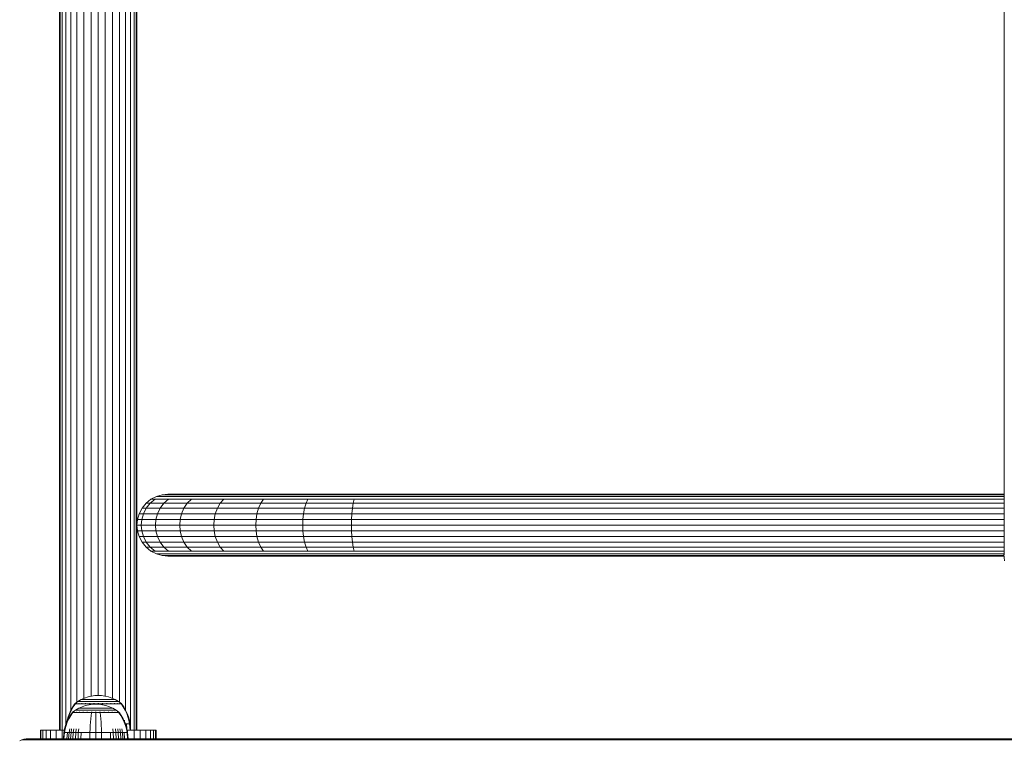
# Model space of a CAD drawing. Units: millimetres. Extents: x 1641 to 578302, y -1972 to 596964.
# Drawn here: x 3795 to 4221, y 6004 to 6315 of the extents above; entities that cross this region are included whole.
import ezdxf

# ---------------------------------------------------------------- set-up
doc = ezdxf.new("R2010")
doc.units = ezdxf.units.MM
doc.layers.add('Контур', color=7, linetype='Continuous', lineweight=15)

msp = doc.modelspace()

# ---------------------------------------------------------------- linework, layer by layer
at = {"layer": 'Контур'}
for p, q in [((4220.946, 6259.317), (4220.946, 6439.696)), ((3812.596, 6193.218), (3812.596, 6331.594)), ((3812.876, 6193.218), (3812.876, 6331.868)), ((3813.772, 6193.218), (3813.772, 6332.148)), ((3815.326, 6193.218), (3815.326, 6332.418)), ((3817.502, 6193.218), (3817.502, 6332.658)), ((3820.18, 6193.218), (3820.18, 6332.854)), ((3823.18, 6193.218), (3823.18, 6332.994)), ((3826.298, 6193.218), (3826.298, 6333.074)), ((3829.346, 6333.099), (3829.346, 6193.218)), ((3832.394, 6193.218), (3832.394, 6333.074)), ((3835.512, 6193.218), (3835.512, 6332.994)), ((3838.512, 6193.218), (3838.512, 6332.854)), ((3841.19, 6193.218), (3841.19, 6332.658)), ((3843.366, 6193.218), (3843.366, 6332.418)), ((3844.92, 6193.218), (3844.92, 6332.148)), ((3845.816, 6193.218), (3845.816, 6331.868)), ((3846.096, 6193.218), (3846.096, 6331.594)), ((4220.946, 6084.232), (4220.946, 6259.317)), ((3812.596, 6008.218), (3812.596, 6193.218)), ((3812.876, 6193.218), (3812.876, 6008.218)), ((3813.772, 6008.218), (3813.772, 6193.218)), ((3815.326, 6010.453), (3815.326, 6193.218)), ((3817.502, 6016.783), (3817.502, 6193.218)), ((3820.18, 6020.29), (3820.18, 6193.218)), ((3823.18, 6021.955), (3823.18, 6193.218)), ((3826.298, 6022.909), (3826.298, 6193.218)), ((3829.346, 6023.213), (3829.346, 6193.218)), ((3832.394, 6022.92), (3832.394, 6193.218)), ((3835.512, 6021.975), (3835.512, 6193.218)), ((3838.512, 6020.322), (3838.512, 6193.218)), ((3841.19, 6016.875), (3841.19, 6193.218)), ((3843.366, 6008.23), (3843.366, 6193.218)), ((3844.92, 6008.218), (3844.92, 6193.218)), ((3845.816, 6008.218), (3845.816, 6193.218)), ((3846.096, 6193.218), (3846.096, 6096.819)), ((3850.021, 6106.294), (3852.163, 6108.034)), ((3851.848, 6106.294), (3853.955, 6108.034)), ((3852.163, 6108.034), (3854.563, 6109.278)), ((3852.163, 6108.034), (3853.955, 6108.034)), ((3853.955, 6108.034), (3859.699, 6108.034)), ((3854.563, 6109.278), (3857.058, 6109.995)), ((3854.563, 6109.278), (3856.315, 6109.278)), ((3856.315, 6109.278), (3861.931, 6109.278)), ((3859.496, 6110.218), (3857.058, 6109.995)), ((3857.058, 6109.995), (3858.768, 6109.995)), ((3859.699, 6108.034), (3857.707, 6106.294)), ((3858.768, 6109.995), (3864.25, 6109.995)), ((3859.496, 6110.218), (3861.165, 6110.218)), ((3859.699, 6108.034), (3869.659, 6108.034)), ((3861.165, 6110.218), (3866.517, 6110.218)), ((3861.931, 6109.278), (3871.668, 6109.278)), ((3864.25, 6109.995), (3873.756, 6109.995)), ((3866.517, 6110.218), (3875.796, 6110.218)), ((3869.659, 6108.034), (3867.866, 6106.294)), ((3869.659, 6108.034), (3883.6, 6108.034)), ((3871.668, 6109.278), (3885.298, 6109.278)), ((3873.756, 6109.995), (3887.061, 6109.995)), ((3875.796, 6110.218), (3888.785, 6110.218)), ((3883.6, 6108.034), (3882.085, 6106.294)), ((3883.6, 6108.034), (3900.763, 6108.034)), ((3885.298, 6109.278), (3902.076, 6109.278)), ((3887.061, 6109.995), (3903.441, 6109.995)), ((3888.785, 6110.218), (3904.775, 6110.218)), ((3900.763, 6108.034), (3899.59, 6106.294)), ((3900.763, 6108.034), (3919.987, 6108.034)), ((3902.076, 6109.278), (3920.871, 6109.278)), ((3903.441, 6109.995), (3921.789, 6109.995)), ((3904.775, 6110.218), (3922.686, 6110.218)), ((3919.987, 6108.034), (3919.199, 6106.294)), ((3939.965, 6108.034), (3919.987, 6108.034)), ((3940.402, 6109.278), (3920.871, 6109.278)), ((3940.856, 6109.995), (3921.789, 6109.995)), ((3941.3, 6110.218), (3922.686, 6110.218)), ((3939.965, 6108.034), (3939.576, 6106.294)), ((3959.496, 6108.034), (3939.965, 6108.034)), ((3959.496, 6109.278), (3940.402, 6109.278)), ((3959.496, 6109.995), (3940.856, 6109.995)), ((3959.496, 6110.218), (3941.3, 6110.218)), ((3959.496, 6110.218), (4220.946, 6110.218)), ((3959.496, 6109.995), (4220.946, 6109.995)), ((3959.496, 6109.278), (4220.946, 6109.278)), ((3959.496, 6108.034), (4220.946, 6108.034)), ((3847.037, 6101.751), (3848.28, 6104.151)), ((3848.28, 6104.151), (3850.021, 6106.294)), ((3848.28, 6104.151), (3850.137, 6104.151)), ((3848.914, 6101.751), (3850.137, 6104.151)), ((3850.021, 6106.294), (3851.848, 6106.294)), ((3850.137, 6104.151), (3851.848, 6106.294)), ((3850.137, 6104.151), (3856.089, 6104.151)), ((3851.848, 6106.294), (3857.707, 6106.294)), ((3856.089, 6104.151), (3854.933, 6101.751)), ((3857.707, 6106.294), (3856.089, 6104.151)), ((3856.089, 6104.151), (3866.409, 6104.151)), ((3857.707, 6106.294), (3867.866, 6106.294)), ((3866.409, 6104.151), (3865.368, 6101.751)), ((3867.866, 6106.294), (3866.409, 6104.151)), ((3866.409, 6104.151), (3880.855, 6104.151)), ((3867.866, 6106.294), (3882.085, 6106.294)), ((3880.855, 6104.151), (3879.975, 6101.751)), ((3882.085, 6106.294), (3880.855, 6104.151)), ((3880.855, 6104.151), (3898.638, 6104.151)), ((3882.085, 6106.294), (3899.59, 6106.294)), ((3898.638, 6104.151), (3897.957, 6101.751)), ((3899.59, 6106.294), (3898.638, 6104.151)), ((3898.638, 6104.151), (3918.558, 6104.151)), ((3899.59, 6106.294), (3919.199, 6106.294)), ((3918.558, 6104.151), (3918.1, 6101.751)), ((3919.199, 6106.294), (3918.558, 6104.151)), ((3939.259, 6104.151), (3918.558, 6104.151)), ((3939.576, 6106.294), (3919.199, 6106.294)), ((3939.259, 6104.151), (3939.033, 6101.751)), ((3939.576, 6106.294), (3939.259, 6104.151)), ((3959.496, 6104.151), (3939.259, 6104.151)), ((3959.496, 6106.294), (3939.576, 6106.294)), ((3959.496, 6106.294), (4220.946, 6106.294)), ((3959.496, 6104.151), (4220.946, 6104.151)), ((3846.096, 6096.818), (3846.32, 6099.257)), ((3846.32, 6099.257), (3847.037, 6101.751)), ((3846.32, 6099.257), (3848.209, 6099.257)), ((3847.037, 6101.751), (3848.914, 6101.751)), ((3847.989, 6096.818), (3848.209, 6099.257)), ((3848.209, 6099.257), (3848.914, 6101.751)), ((3854.266, 6099.257), (3848.209, 6099.257)), ((3848.914, 6101.751), (3854.933, 6101.751)), ((3854.058, 6096.818), (3854.266, 6099.257)), ((3854.266, 6099.257), (3854.933, 6101.751)), ((3864.768, 6099.257), (3854.266, 6099.257)), ((3854.933, 6101.751), (3865.368, 6101.751)), ((3864.581, 6096.818), (3864.768, 6099.257)), ((3864.768, 6099.257), (3865.368, 6101.751)), ((3879.468, 6099.257), (3864.768, 6099.257)), ((3865.368, 6101.751), (3879.975, 6101.751)), ((3879.31, 6096.818), (3879.468, 6099.257)), ((3879.468, 6099.257), (3879.975, 6101.751)), ((3897.565, 6099.257), (3879.468, 6099.257)), ((3879.975, 6101.751), (3897.957, 6101.751)), ((3897.442, 6096.818), (3897.565, 6099.257)), ((3897.565, 6099.257), (3897.957, 6101.751)), ((3917.836, 6099.257), (3897.565, 6099.257)), ((3897.957, 6101.751), (3918.1, 6101.751)), ((3917.754, 6096.818), (3917.836, 6099.257)), ((3917.836, 6099.257), (3918.1, 6101.751)), ((3938.902, 6099.257), (3917.836, 6099.257)), ((3939.033, 6101.751), (3918.1, 6101.751)), ((3938.861, 6096.818), (3938.902, 6099.257)), ((3939.033, 6101.751), (3938.902, 6099.257)), ((3959.496, 6099.257), (3938.902, 6099.257)), ((3959.496, 6101.751), (3939.033, 6101.751)), ((3959.496, 6101.751), (4220.946, 6101.751)), ((3959.496, 6099.257), (4220.946, 6099.257)), ((3846.096, 6096.818), (3846.096, 6008.218)), ((3846.32, 6094.38), (3846.096, 6096.818)), ((3847.989, 6096.818), (3846.096, 6096.818)), ((3847.989, 6096.818), (3848.209, 6094.38)), ((3854.058, 6096.818), (3847.989, 6096.818)), ((3854.058, 6096.818), (3854.266, 6094.38)), ((3864.581, 6096.818), (3854.058, 6096.818)), ((3864.581, 6096.818), (3864.768, 6094.38)), ((3879.31, 6096.818), (3864.581, 6096.818)), ((3879.31, 6096.818), (3879.468, 6094.38)), ((3897.442, 6096.818), (3879.31, 6096.818)), ((3897.442, 6096.818), (3897.565, 6094.38)), ((3917.754, 6096.818), (3897.442, 6096.818)), ((3917.754, 6096.818), (3917.836, 6094.38)), ((3938.861, 6096.818), (3917.754, 6096.818)), ((3959.496, 6096.818), (3938.861, 6096.818)), ((3938.861, 6096.818), (3938.902, 6094.38)), ((3959.496, 6096.818), (4220.946, 6096.818)), ((3847.037, 6091.886), (3846.32, 6094.38)), ((3846.32, 6094.38), (3848.209, 6094.38)), ((3848.28, 6089.486), (3847.037, 6091.886)), ((3847.037, 6091.886), (3848.914, 6091.886)), ((3848.209, 6094.38), (3848.914, 6091.886)), ((3854.266, 6094.38), (3848.209, 6094.38)), ((3848.914, 6091.886), (3850.137, 6089.486)), ((3848.914, 6091.886), (3854.933, 6091.886)), ((3854.266, 6094.38), (3854.933, 6091.886)), ((3864.768, 6094.38), (3854.266, 6094.38)), ((3854.933, 6091.886), (3856.089, 6089.486)), ((3854.933, 6091.886), (3865.368, 6091.886)), ((3864.768, 6094.38), (3865.368, 6091.886)), ((3879.468, 6094.38), (3864.768, 6094.38)), ((3865.368, 6091.886), (3866.409, 6089.486)), ((3865.368, 6091.886), (3879.975, 6091.886)), ((3879.468, 6094.38), (3879.975, 6091.886)), ((3897.565, 6094.38), (3879.468, 6094.38)), ((3879.975, 6091.886), (3880.855, 6089.486)), ((3879.975, 6091.886), (3897.957, 6091.886)), ((3897.565, 6094.38), (3897.957, 6091.886)), ((3917.836, 6094.38), (3897.565, 6094.38)), ((3897.957, 6091.886), (3898.638, 6089.486)), ((3897.957, 6091.886), (3918.1, 6091.886)), ((3917.836, 6094.38), (3918.1, 6091.886)), ((3938.902, 6094.38), (3917.836, 6094.38)), ((3918.1, 6091.886), (3918.558, 6089.486)), ((3939.033, 6091.886), (3918.1, 6091.886)), ((3959.496, 6094.38), (3938.902, 6094.38)), ((3939.033, 6091.886), (3938.902, 6094.38)), ((3939.259, 6089.486), (3939.033, 6091.886)), ((3959.496, 6091.886), (3939.033, 6091.886)), ((3959.496, 6094.38), (4220.946, 6094.38)), ((3959.496, 6091.886), (4220.946, 6091.886)), ((3850.021, 6087.343), (3848.28, 6089.486)), ((3848.28, 6089.486), (3850.137, 6089.486)), ((3852.163, 6085.603), (3850.021, 6087.343)), ((3850.021, 6087.343), (3851.848, 6087.343)), ((3850.137, 6089.486), (3851.848, 6087.343)), ((3850.137, 6089.486), (3856.089, 6089.486)), ((3851.848, 6087.343), (3853.955, 6085.603)), ((3851.848, 6087.343), (3857.707, 6087.343)), ((3856.089, 6089.486), (3857.707, 6087.343)), ((3856.089, 6089.486), (3866.409, 6089.486)), ((3857.707, 6087.343), (3859.699, 6085.603)), ((3857.707, 6087.343), (3867.866, 6087.343)), ((3866.409, 6089.486), (3867.866, 6087.343)), ((3866.409, 6089.486), (3880.855, 6089.486)), ((3867.866, 6087.343), (3869.659, 6085.603)), ((3867.866, 6087.343), (3882.085, 6087.343)), ((3880.855, 6089.486), (3882.085, 6087.343)), ((3880.855, 6089.486), (3898.638, 6089.486)), ((3882.085, 6087.343), (3883.6, 6085.603)), ((3882.085, 6087.343), (3899.59, 6087.343)), ((3898.638, 6089.486), (3899.59, 6087.343)), ((3898.638, 6089.486), (3918.558, 6089.486)), ((3899.59, 6087.343), (3900.763, 6085.603)), ((3899.59, 6087.343), (3919.199, 6087.343)), ((3918.558, 6089.486), (3919.199, 6087.343)), ((3939.259, 6089.486), (3918.558, 6089.486)), ((3919.199, 6087.343), (3919.987, 6085.603)), ((3939.576, 6087.343), (3919.199, 6087.343)), ((3939.576, 6087.343), (3939.259, 6089.486)), ((3959.496, 6089.486), (3939.259, 6089.486)), ((3939.965, 6085.603), (3939.576, 6087.343)), ((3959.496, 6087.343), (3939.576, 6087.343)), ((3959.496, 6089.486), (4220.946, 6089.486)), ((3959.496, 6087.343), (4220.946, 6087.343)), ((3854.563, 6084.359), (3852.163, 6085.603)), ((3852.163, 6085.603), (3853.955, 6085.603)), ((3853.955, 6085.603), (3859.699, 6085.603)), ((3857.058, 6083.642), (3854.563, 6084.359)), ((3854.563, 6084.359), (3856.315, 6084.359)), ((3856.315, 6084.359), (3861.931, 6084.359)), ((3859.496, 6083.418), (3857.058, 6083.642)), ((3857.058, 6083.642), (3858.768, 6083.642)), ((3858.768, 6083.642), (3864.25, 6083.642)), ((3859.496, 6083.418), (3861.165, 6083.418)), ((3859.699, 6085.603), (3869.659, 6085.603)), ((3861.165, 6083.418), (3866.517, 6083.418)), ((3861.931, 6084.359), (3871.668, 6084.359)), ((3864.25, 6083.642), (3873.756, 6083.642)), ((3866.517, 6083.418), (3875.796, 6083.418)), ((3869.659, 6085.603), (3883.6, 6085.603)), ((3871.668, 6084.359), (3885.298, 6084.359)), ((3873.756, 6083.642), (3887.061, 6083.642)), ((3875.796, 6083.418), (3888.785, 6083.418)), ((3883.6, 6085.603), (3900.763, 6085.603)), ((3885.298, 6084.359), (3902.076, 6084.359)), ((3887.061, 6083.642), (3903.441, 6083.642)), ((3888.785, 6083.418), (3904.775, 6083.418)), ((3900.763, 6085.603), (3919.987, 6085.603)), ((3902.076, 6084.359), (3920.871, 6084.359)), ((3903.441, 6083.642), (3921.789, 6083.642)), ((3904.775, 6083.418), (3922.686, 6083.418)), ((3939.965, 6085.603), (3919.987, 6085.603)), ((3940.402, 6084.359), (3920.871, 6084.359)), ((3940.856, 6083.642), (3921.789, 6083.642)), ((3941.3, 6083.418), (3922.686, 6083.418)), ((3959.496, 6085.603), (3939.965, 6085.603)), ((3959.496, 6084.359), (3940.402, 6084.359)), ((3959.496, 6083.642), (3940.856, 6083.642)), ((3959.496, 6083.418), (3941.3, 6083.418)), ((3959.496, 6085.603), (4220.946, 6085.603)), ((3959.496, 6084.359), (4220.946, 6084.359)), ((3959.496, 6083.642), (4220.937, 6083.642)), ((4220.955, 6083.418), (3959.496, 6083.418)), ((4220.946, 6084.269), (4220.888, 6084.237)), ((4220.888, 6084.237), (4221.122, 6084.105)), ((4220.888, 6084.237), (4221.116, 6081.462)), ((3824.965, 6022.596), (3826.456, 6022.947)), ((3826.456, 6022.947), (3827.93, 6023.149)), ((3827.93, 6023.149), (3829.368, 6023.214)), ((3830.806, 6023.149), (3829.368, 6023.214)), ((3830.806, 6023.149), (3832.279, 6022.947)), ((3832.279, 6022.947), (3833.77, 6022.596)), ((3819.168, 6019.431), (3818.348, 6018.258)), ((3819.338, 6019.431), (3818.532, 6018.258)), ((3819.168, 6019.541), (3819.283, 6019.635)), ((3819.209, 6019.541), (3819.168, 6019.541)), ((3819.168, 6019.541), (3819.168, 6019.431)), ((3819.209, 6019.541), (3819.338, 6019.541)), ((3819.283, 6019.635), (3819.356, 6019.689)), ((3819.338, 6019.541), (3819.562, 6019.541)), ((3819.368, 6019.704), (3819.356, 6019.689)), ((3819.368, 6019.704), (3819.385, 6019.704)), ((3819.377, 6019.704), (3820.612, 6020.606)), ((3819.517, 6019.704), (3819.535, 6019.704)), ((3819.535, 6019.704), (3819.524, 6019.689)), ((3819.585, 6019.704), (3819.535, 6019.704)), ((3819.535, 6019.704), (3819.549, 6019.689)), ((3819.535, 6019.704), (3819.557, 6019.697)), ((3819.562, 6019.541), (3819.884, 6019.541)), ((3819.884, 6019.541), (3820.307, 6019.541)), ((3820.07, 6019.704), (3820.019, 6019.704)), ((3820.07, 6019.704), (3820.059, 6019.689)), ((3820.15, 6019.704), (3820.07, 6019.704)), ((3820.07, 6019.704), (3820.107, 6019.689)), ((3820.07, 6019.704), (3820.111, 6019.697)), ((3820.307, 6019.541), (3820.307, 6019.431)), ((3820.307, 6019.541), (3820.83, 6019.541)), ((3820.612, 6020.606), (3822.019, 6021.426)), ((3820.612, 6020.606), (3820.648, 6020.606)), ((3820.648, 6020.606), (3820.759, 6020.606)), ((3820.95, 6020.606), (3820.759, 6020.606)), ((3820.83, 6019.541), (3821.449, 6019.541)), ((3820.83, 6019.541), (3820.83, 6019.431)), ((3820.998, 6019.704), (3820.917, 6019.704)), ((3821.227, 6020.606), (3820.95, 6020.606)), ((3820.998, 6019.704), (3820.988, 6019.689)), ((3821.106, 6019.704), (3820.998, 6019.704)), ((3820.998, 6019.704), (3821.058, 6019.689)), ((3820.998, 6019.704), (3821.057, 6019.698)), ((3821.591, 6020.606), (3821.227, 6020.606)), ((3821.449, 6019.541), (3821.449, 6019.431)), ((3821.449, 6019.541), (3822.155, 6019.541)), ((3822.04, 6020.606), (3821.591, 6020.606)), ((3822.019, 6021.426), (3823.478, 6022.09)), ((3822.019, 6021.426), (3822.049, 6021.426)), ((3822.571, 6020.606), (3822.04, 6020.606)), ((3822.049, 6021.426), (3822.142, 6021.426)), ((3822.303, 6021.426), (3822.142, 6021.426)), ((3822.155, 6019.541), (3822.939, 6019.541)), ((3822.155, 6019.541), (3822.155, 6019.431)), ((3822.297, 6019.704), (3822.188, 6019.704)), ((3822.297, 6019.704), (3822.289, 6019.689)), ((3822.43, 6019.704), (3822.297, 6019.704)), ((3822.297, 6019.704), (3822.377, 6019.689)), ((3822.297, 6019.704), (3822.371, 6019.698)), ((3822.535, 6021.426), (3822.303, 6021.426)), ((3822.403, 6018.345), (3823.89, 6018.85)), ((3822.84, 6021.426), (3822.535, 6021.426)), ((3823.177, 6020.606), (3822.571, 6020.606)), ((3823.217, 6021.426), (3822.84, 6021.426)), ((3822.939, 6019.541), (3823.786, 6019.541)), ((3822.939, 6019.541), (3822.939, 6019.431)), ((3823.849, 6020.606), (3823.177, 6020.606)), ((3823.663, 6021.426), (3823.217, 6021.426)), ((3823.478, 6022.09), (3824.965, 6022.596)), ((3824.171, 6021.426), (3823.663, 6021.426)), ((3823.896, 6019.704), (3823.763, 6019.704)), ((3823.786, 6019.541), (3823.786, 6019.431)), ((3823.786, 6019.541), (3824.683, 6019.541)), ((3824.577, 6020.606), (3823.849, 6020.606)), ((3823.896, 6019.704), (3823.889, 6019.689)), ((3823.89, 6018.85), (3825.381, 6019.201)), ((3824.053, 6019.704), (3823.896, 6019.704)), ((3823.896, 6019.704), (3823.991, 6019.689)), ((3823.896, 6019.704), (3823.982, 6019.697)), ((3824.736, 6021.426), (3824.171, 6021.426)), ((3825.347, 6020.606), (3824.577, 6020.606)), ((3824.683, 6019.541), (3825.613, 6019.541)), ((3824.683, 6019.541), (3824.683, 6019.431)), ((3825.347, 6021.426), (3824.736, 6021.426)), ((3825.993, 6021.426), (3825.347, 6021.426)), ((3826.145, 6020.606), (3825.347, 6020.606)), ((3825.381, 6019.201), (3826.855, 6019.403)), ((3825.687, 6019.704), (3825.531, 6019.704)), ((3825.613, 6019.541), (3826.561, 6019.541)), ((3825.687, 6019.704), (3825.683, 6019.689)), ((3825.866, 6019.704), (3825.687, 6019.704)), ((3825.687, 6019.704), (3825.79, 6019.689)), ((3825.687, 6019.704), (3825.783, 6019.697)), ((3826.663, 6021.426), (3825.993, 6021.426)), ((3826.959, 6020.606), (3826.145, 6020.606)), ((3826.561, 6019.541), (3827.512, 6019.541)), ((3827.346, 6021.426), (3826.663, 6021.426)), ((3826.855, 6019.403), (3828.292, 6019.468)), ((3827.775, 6020.606), (3826.959, 6020.606)), ((3828.031, 6021.426), (3827.346, 6021.426)), ((3827.548, 6019.704), (3827.374, 6019.704)), ((3827.512, 6019.541), (3828.451, 6019.541)), ((3827.512, 6019.541), (3827.512, 6019.433)), ((3827.548, 6019.704), (3827.546, 6019.689)), ((3827.745, 6019.704), (3827.548, 6019.704)), ((3828.581, 6020.606), (3827.775, 6020.606)), ((3828.708, 6021.426), (3828.031, 6021.426)), ((3829.73, 6019.403), (3828.292, 6019.468)), ((3828.451, 6019.541), (3829.368, 6019.541)), ((3829.368, 6020.606), (3828.581, 6020.606)), ((3829.368, 6021.426), (3828.708, 6021.426)), ((3829.368, 6019.704), (3829.179, 6019.704)), ((3830.028, 6021.426), (3829.368, 6021.426)), ((3830.155, 6020.606), (3829.368, 6020.606)), ((3829.557, 6019.704), (3829.368, 6019.704)), ((3829.368, 6019.704), (3829.368, 6019.689)), ((3829.368, 6019.541), (3830.284, 6019.541)), ((3829.368, 6019.431), (3829.368, 6019.42)), ((3829.73, 6019.403), (3831.204, 6019.201)), ((3830.705, 6021.426), (3830.028, 6021.426)), ((3830.961, 6020.606), (3830.155, 6020.606)), ((3830.284, 6019.541), (3831.224, 6019.541)), ((3831.39, 6021.426), (3830.705, 6021.426)), ((3831.777, 6020.606), (3830.961, 6020.606)), ((3831.187, 6019.704), (3830.99, 6019.704)), ((3831.362, 6019.704), (3831.187, 6019.704)), ((3831.187, 6019.704), (3831.19, 6019.689)), ((3831.187, 6019.704), (3831.297, 6019.689)), ((3831.187, 6019.704), (3831.285, 6019.697)), ((3831.204, 6019.201), (3832.695, 6018.85)), ((3831.224, 6019.541), (3832.174, 6019.541)), ((3831.224, 6019.431), (3831.255, 6019.189)), ((3832.073, 6021.426), (3831.39, 6021.426)), ((3832.591, 6020.606), (3831.777, 6020.606)), ((3832.743, 6021.426), (3832.073, 6021.426)), ((3832.174, 6019.541), (3833.122, 6019.541)), ((3833.389, 6020.606), (3832.591, 6020.606)), ((3832.695, 6018.85), (3834.182, 6018.345)), ((3833.389, 6021.426), (3832.743, 6021.426)), ((3833.049, 6019.704), (3832.869, 6019.704)), ((3833.204, 6019.704), (3833.049, 6019.704)), ((3833.049, 6019.704), (3833.053, 6019.689)), ((3833.049, 6019.704), (3833.159, 6019.689)), ((3833.049, 6019.704), (3833.14, 6019.697)), ((3833.122, 6019.541), (3834.053, 6019.541)), ((3834, 6021.426), (3833.389, 6021.426)), ((3834.159, 6020.606), (3833.389, 6020.606)), ((3833.77, 6022.596), (3835.257, 6022.09)), ((3834.564, 6021.426), (3834, 6021.426)), ((3834.053, 6019.541), (3834.053, 6019.431)), ((3834.053, 6019.541), (3834.949, 6019.541)), ((3834.886, 6020.606), (3834.159, 6020.606)), ((3835.073, 6021.426), (3834.564, 6021.426)), ((3834.84, 6019.704), (3834.683, 6019.704)), ((3834.973, 6019.704), (3834.84, 6019.704)), ((3834.84, 6019.704), (3834.846, 6019.689)), ((3834.84, 6019.704), (3834.942, 6019.689)), ((3834.84, 6019.704), (3834.92, 6019.698)), ((3835.559, 6020.606), (3834.886, 6020.606)), ((3834.949, 6019.541), (3835.797, 6019.541)), ((3834.949, 6019.541), (3834.949, 6019.431)), ((3835.519, 6021.426), (3835.073, 6021.426)), ((3835.257, 6022.09), (3836.717, 6021.426)), ((3835.896, 6021.426), (3835.519, 6021.426)), ((3836.165, 6020.606), (3835.559, 6020.606)), ((3835.797, 6019.541), (3836.58, 6019.541)), ((3835.797, 6019.541), (3835.797, 6019.431)), ((3836.201, 6021.426), (3835.896, 6021.426)), ((3836.696, 6020.606), (3836.165, 6020.606)), ((3836.433, 6021.426), (3836.201, 6021.426)), ((3836.439, 6019.704), (3836.305, 6019.704)), ((3836.594, 6021.426), (3836.433, 6021.426)), ((3836.547, 6019.704), (3836.439, 6019.704)), ((3836.439, 6019.704), (3836.447, 6019.689)), ((3836.439, 6019.704), (3836.527, 6019.689)), ((3836.439, 6019.704), (3836.505, 6019.698)), ((3836.58, 6019.541), (3836.58, 6019.431)), ((3836.58, 6019.541), (3837.287, 6019.541)), ((3836.687, 6021.426), (3836.594, 6021.426)), ((3836.717, 6021.426), (3836.687, 6021.426)), ((3837.145, 6020.606), (3836.696, 6020.606)), ((3836.717, 6021.426), (3838.123, 6020.606)), ((3837.508, 6020.606), (3837.145, 6020.606)), ((3837.287, 6019.541), (3837.905, 6019.541)), ((3837.287, 6019.541), (3837.287, 6019.431)), ((3837.785, 6020.606), (3837.508, 6020.606)), ((3837.738, 6019.704), (3837.63, 6019.704)), ((3837.819, 6019.704), (3837.738, 6019.704)), ((3837.738, 6019.704), (3837.747, 6019.689)), ((3837.738, 6019.704), (3837.806, 6019.689)), ((3837.738, 6019.704), (3837.788, 6019.697)), ((3837.977, 6020.606), (3837.785, 6020.606)), ((3837.905, 6019.541), (3837.905, 6019.431)), ((3837.905, 6019.541), (3838.428, 6019.541)), ((3838.088, 6020.606), (3837.977, 6020.606)), ((3838.123, 6020.606), (3838.088, 6020.606)), ((3839.359, 6019.704), (3838.123, 6020.606)), ((3838.428, 6019.541), (3838.852, 6019.541)), ((3838.428, 6019.541), (3838.428, 6019.431)), ((3838.666, 6019.704), (3838.586, 6019.704)), ((3838.717, 6019.704), (3838.666, 6019.704)), ((3838.666, 6019.704), (3838.676, 6019.689)), ((3838.666, 6019.704), (3838.712, 6019.689)), ((3838.666, 6019.704), (3838.698, 6019.697)), ((3838.852, 6019.541), (3839.174, 6019.541)), ((3839.201, 6019.704), (3839.151, 6019.704)), ((3839.174, 6019.541), (3839.398, 6019.541)), ((3839.219, 6019.704), (3839.201, 6019.704)), ((3839.201, 6019.704), (3839.212, 6019.689)), ((3839.368, 6019.704), (3839.35, 6019.704)), ((3839.379, 6019.689), (3839.368, 6019.704)), ((3839.453, 6019.635), (3839.379, 6019.689)), ((3839.398, 6019.541), (3839.398, 6019.431)), ((3839.527, 6019.541), (3839.398, 6019.541)), ((3840.204, 6018.258), (3839.398, 6019.431)), ((3839.453, 6019.635), (3839.568, 6019.541)), ((3839.527, 6019.541), (3839.568, 6019.541)), ((3839.568, 6019.431), (3839.568, 6019.541)), ((3840.388, 6018.258), (3839.568, 6019.431)), ((3816.867, 6015.439), (3816.315, 6013.968)), ((3817.273, 6014.512), (3816.47, 6013.129)), ((3817.075, 6015.439), (3816.533, 6013.968)), ((3817.457, 6014.512), (3816.667, 6013.129)), ((3817.546, 6016.875), (3816.867, 6015.439)), ((3817.743, 6016.875), (3817.075, 6015.439)), ((3818.092, 6015.685), (3817.273, 6014.512)), ((3818.263, 6015.685), (3817.457, 6014.512)), ((3818.348, 6018.258), (3817.546, 6016.875)), ((3818.532, 6018.258), (3817.743, 6016.875)), ((3818.092, 6015.795), (3818.207, 6015.89)), ((3818.134, 6015.795), (3818.092, 6015.795)), ((3818.092, 6015.795), (3818.092, 6015.685)), ((3818.134, 6015.795), (3818.263, 6015.795)), ((3818.207, 6015.89), (3818.281, 6015.943)), ((3818.263, 6015.795), (3818.486, 6015.795)), ((3818.292, 6015.958), (3818.281, 6015.943)), ((3818.292, 6015.958), (3818.31, 6015.958)), ((3818.301, 6015.958), (3819.537, 6016.86)), ((3818.441, 6015.958), (3818.459, 6015.958)), ((3818.459, 6015.958), (3818.448, 6015.943)), ((3818.509, 6015.958), (3818.459, 6015.958)), ((3818.459, 6015.958), (3818.473, 6015.943)), ((3818.459, 6015.958), (3818.482, 6015.951)), ((3818.486, 6015.795), (3818.808, 6015.795)), ((3818.808, 6015.795), (3819.232, 6015.795)), ((3818.994, 6015.958), (3818.943, 6015.958)), ((3818.994, 6015.958), (3818.984, 6015.943)), ((3819.074, 6015.958), (3818.994, 6015.958)), ((3818.994, 6015.958), (3819.031, 6015.943)), ((3818.994, 6015.958), (3819.035, 6015.952)), ((3819.232, 6015.795), (3819.755, 6015.795)), ((3819.232, 6015.795), (3819.232, 6015.685)), ((3819.537, 6016.86), (3820.944, 6017.681)), ((3819.537, 6016.86), (3819.572, 6016.86)), ((3819.572, 6016.86), (3819.683, 6016.86)), ((3819.875, 6016.86), (3819.683, 6016.86)), ((3819.755, 6015.795), (3820.373, 6015.795)), ((3819.755, 6015.795), (3819.755, 6015.685)), ((3819.922, 6015.958), (3819.841, 6015.958)), ((3820.152, 6016.86), (3819.875, 6016.86)), ((3819.922, 6015.958), (3819.913, 6015.943)), ((3820.03, 6015.958), (3819.922, 6015.958)), ((3819.922, 6015.958), (3819.983, 6015.943)), ((3819.922, 6015.958), (3819.981, 6015.952)), ((3820.515, 6016.86), (3820.152, 6016.86)), ((3820.373, 6015.795), (3820.373, 6015.685)), ((3820.373, 6015.795), (3821.08, 6015.795)), ((3820.964, 6016.86), (3820.515, 6016.86)), ((3820.944, 6017.681), (3822.403, 6018.345)), ((3820.944, 6017.681), (3820.973, 6017.681)), ((3821.495, 6016.86), (3820.964, 6016.86)), ((3820.973, 6017.681), (3821.066, 6017.681)), ((3821.227, 6017.681), (3821.066, 6017.681)), ((3821.08, 6015.795), (3821.863, 6015.795)), ((3821.08, 6015.795), (3821.08, 6015.685)), ((3821.221, 6015.958), (3821.113, 6015.958)), ((3821.221, 6015.958), (3821.213, 6015.943)), ((3821.355, 6015.958), (3821.221, 6015.958)), ((3821.221, 6015.958), (3821.301, 6015.943)), ((3821.221, 6015.958), (3821.295, 6015.952)), ((3821.46, 6017.681), (3821.227, 6017.681)), ((3821.764, 6017.681), (3821.46, 6017.681)), ((3822.101, 6016.86), (3821.495, 6016.86)), ((3822.141, 6017.681), (3821.764, 6017.681)), ((3821.863, 6015.795), (3822.711, 6015.795)), ((3821.863, 6015.795), (3821.863, 6015.685)), ((3822.774, 6016.86), (3822.101, 6016.86)), ((3822.587, 6017.681), (3822.141, 6017.681)), ((3823.096, 6017.681), (3822.587, 6017.681)), ((3822.82, 6015.958), (3822.687, 6015.958)), ((3822.711, 6015.795), (3822.711, 6015.685)), ((3822.711, 6015.795), (3823.607, 6015.795)), ((3823.501, 6016.86), (3822.774, 6016.86)), ((3822.82, 6015.958), (3822.814, 6015.943)), ((3822.977, 6015.958), (3822.82, 6015.958)), ((3822.82, 6015.958), (3822.915, 6015.943)), ((3822.82, 6015.958), (3822.906, 6015.952)), ((3823.66, 6017.681), (3823.096, 6017.681)), ((3824.271, 6016.86), (3823.501, 6016.86)), ((3823.607, 6015.795), (3824.538, 6015.795)), ((3823.607, 6015.795), (3823.607, 6015.685)), ((3824.271, 6017.681), (3823.66, 6017.681)), ((3824.917, 6017.681), (3824.271, 6017.681)), ((3825.069, 6016.86), (3824.271, 6016.86)), ((3824.611, 6015.958), (3824.456, 6015.958)), ((3824.538, 6015.795), (3825.486, 6015.795)), ((3824.611, 6015.958), (3824.607, 6015.943)), ((3824.791, 6015.958), (3824.611, 6015.958)), ((3824.611, 6015.958), (3824.715, 6015.943)), ((3824.611, 6015.958), (3824.707, 6015.951)), ((3825.587, 6017.681), (3824.917, 6017.681)), ((3825.883, 6016.86), (3825.069, 6016.86)), ((3825.486, 6015.795), (3826.436, 6015.795)), ((3826.27, 6017.681), (3825.587, 6017.681)), ((3826.699, 6016.86), (3825.883, 6016.86)), ((3826.287, 6014.512), (3826.141, 6013.129)), ((3826.955, 6017.681), (3826.27, 6017.681)), ((3826.436, 6015.685), (3826.287, 6014.512)), ((3826.473, 6015.958), (3826.298, 6015.958)), ((3826.436, 6015.795), (3827.376, 6015.795)), ((3826.436, 6015.795), (3826.436, 6015.685)), ((3826.473, 6015.958), (3826.471, 6015.943)), ((3826.67, 6015.958), (3826.473, 6015.958)), ((3827.506, 6016.86), (3826.699, 6016.86)), ((3827.632, 6017.681), (3826.955, 6017.681)), ((3827.376, 6015.795), (3828.292, 6015.795)), ((3828.292, 6016.86), (3827.506, 6016.86)), ((3828.292, 6017.681), (3827.632, 6017.681)), ((3828.292, 6015.958), (3828.104, 6015.958)), ((3828.953, 6017.681), (3828.292, 6017.681)), ((3829.079, 6016.86), (3828.292, 6016.86)), ((3828.481, 6015.958), (3828.292, 6015.958)), ((3828.292, 6015.958), (3828.292, 6015.943)), ((3828.292, 6015.795), (3829.209, 6015.795)), ((3828.292, 6015.685), (3828.292, 6014.512)), ((3828.292, 6014.512), (3828.292, 6013.129)), ((3829.629, 6017.681), (3828.953, 6017.681)), ((3829.885, 6016.86), (3829.079, 6016.86)), ((3829.209, 6015.795), (3830.148, 6015.795)), ((3830.314, 6017.681), (3829.629, 6017.681)), ((3830.701, 6016.86), (3829.885, 6016.86)), ((3830.112, 6015.958), (3829.915, 6015.958)), ((3830.286, 6015.958), (3830.112, 6015.958)), ((3830.112, 6015.958), (3830.114, 6015.943)), ((3830.112, 6015.958), (3830.222, 6015.943)), ((3830.112, 6015.958), (3830.209, 6015.951)), ((3830.148, 6015.795), (3831.099, 6015.795)), ((3830.148, 6015.685), (3830.297, 6014.512)), ((3830.297, 6014.512), (3830.443, 6013.129)), ((3830.997, 6017.681), (3830.314, 6017.681)), ((3831.515, 6016.86), (3830.701, 6016.86)), ((3831.667, 6017.681), (3830.997, 6017.681)), ((3831.099, 6015.795), (3832.047, 6015.795)), ((3832.314, 6016.86), (3831.515, 6016.86)), ((3832.314, 6017.681), (3831.667, 6017.681)), ((3831.973, 6015.958), (3831.794, 6015.958)), ((3832.129, 6015.958), (3831.973, 6015.958)), ((3831.973, 6015.958), (3831.977, 6015.943)), ((3831.973, 6015.958), (3832.083, 6015.943)), ((3831.973, 6015.958), (3832.064, 6015.952)), ((3832.047, 6015.795), (3832.977, 6015.795)), ((3832.924, 6017.681), (3832.314, 6017.681)), ((3833.083, 6016.86), (3832.314, 6016.86)), ((3833.489, 6017.681), (3832.924, 6017.681)), ((3832.977, 6015.795), (3832.977, 6015.685)), ((3832.977, 6015.795), (3833.874, 6015.795)), ((3833.811, 6016.86), (3833.083, 6016.86)), ((3833.997, 6017.681), (3833.489, 6017.681)), ((3833.764, 6015.958), (3833.607, 6015.958)), ((3833.897, 6015.958), (3833.764, 6015.958)), ((3833.764, 6015.958), (3833.771, 6015.943)), ((3833.764, 6015.958), (3833.866, 6015.943)), ((3833.764, 6015.958), (3833.844, 6015.952)), ((3834.483, 6016.86), (3833.811, 6016.86)), ((3833.874, 6015.795), (3834.721, 6015.795)), ((3833.874, 6015.795), (3833.874, 6015.685)), ((3834.443, 6017.681), (3833.997, 6017.681)), ((3834.182, 6018.345), (3835.641, 6017.681)), ((3834.82, 6017.681), (3834.443, 6017.681)), ((3835.089, 6016.86), (3834.483, 6016.86)), ((3834.721, 6015.795), (3835.505, 6015.795)), ((3834.721, 6015.795), (3834.721, 6015.685)), ((3835.125, 6017.681), (3834.82, 6017.681)), ((3835.62, 6016.86), (3835.089, 6016.86)), ((3835.357, 6017.681), (3835.125, 6017.681)), ((3835.363, 6015.958), (3835.23, 6015.958)), ((3835.518, 6017.681), (3835.357, 6017.681)), ((3835.472, 6015.958), (3835.363, 6015.958)), ((3835.363, 6015.958), (3835.371, 6015.943)), ((3835.363, 6015.958), (3835.451, 6015.943)), ((3835.363, 6015.958), (3835.43, 6015.952)), ((3835.505, 6015.795), (3835.505, 6015.685)), ((3835.505, 6015.795), (3836.211, 6015.795)), ((3835.611, 6017.681), (3835.518, 6017.681)), ((3835.641, 6017.681), (3835.611, 6017.681)), ((3836.069, 6016.86), (3835.62, 6016.86)), ((3835.641, 6017.681), (3837.048, 6016.86)), ((3836.433, 6016.86), (3836.069, 6016.86)), ((3836.211, 6015.795), (3836.83, 6015.795)), ((3836.211, 6015.795), (3836.211, 6015.685)), ((3836.71, 6016.86), (3836.433, 6016.86)), ((3836.662, 6015.958), (3836.554, 6015.958)), ((3836.743, 6015.958), (3836.662, 6015.958)), ((3836.662, 6015.958), (3836.672, 6015.943)), ((3836.662, 6015.958), (3836.731, 6015.943)), ((3836.662, 6015.958), (3836.712, 6015.952)), ((3836.901, 6016.86), (3836.71, 6016.86)), ((3836.83, 6015.795), (3836.83, 6015.685)), ((3836.83, 6015.795), (3837.353, 6015.795)), ((3837.012, 6016.86), (3836.901, 6016.86)), ((3837.048, 6016.86), (3837.012, 6016.86)), ((3838.283, 6015.958), (3837.048, 6016.86)), ((3837.353, 6015.795), (3837.776, 6015.795)), ((3837.353, 6015.795), (3837.353, 6015.685)), ((3837.59, 6015.958), (3837.51, 6015.958)), ((3837.641, 6015.958), (3837.59, 6015.958)), ((3837.59, 6015.958), (3837.601, 6015.943)), ((3837.59, 6015.958), (3837.637, 6015.943)), ((3837.59, 6015.958), (3837.623, 6015.951)), ((3837.776, 6015.795), (3838.099, 6015.795)), ((3838.125, 6015.958), (3838.075, 6015.958)), ((3838.099, 6015.795), (3838.322, 6015.795)), ((3838.143, 6015.958), (3838.125, 6015.958)), ((3838.125, 6015.958), (3838.137, 6015.943)), ((3838.292, 6015.958), (3838.275, 6015.958)), ((3838.304, 6015.943), (3838.292, 6015.958)), ((3838.377, 6015.89), (3838.304, 6015.943)), ((3838.322, 6015.795), (3838.322, 6015.685)), ((3838.451, 6015.795), (3838.322, 6015.795)), ((3839.128, 6014.512), (3838.322, 6015.685)), ((3838.377, 6015.89), (3838.492, 6015.795)), ((3838.451, 6015.795), (3838.492, 6015.795)), ((3838.492, 6015.685), (3838.492, 6015.795)), ((3839.312, 6014.512), (3838.492, 6015.685)), ((3839.917, 6013.129), (3839.128, 6014.512)), ((3840.114, 6013.129), (3839.312, 6014.512)), ((3840.993, 6016.875), (3840.204, 6018.258)), ((3841.19, 6016.875), (3840.388, 6018.258)), ((3841.66, 6015.439), (3840.993, 6016.875)), ((3841.869, 6015.439), (3841.19, 6016.875)), ((3842.203, 6013.968), (3841.66, 6015.439)), ((3842.421, 6013.968), (3841.869, 6015.439)), ((3815.24, 6010.222), (3814.817, 6008.731)), ((3815.457, 6010.222), (3815.042, 6008.731)), ((3815.791, 6011.693), (3815.24, 6010.222)), ((3816, 6011.693), (3815.457, 6010.222)), ((3815.676, 6011.387), (3815.892, 6012.477)), ((3816.47, 6013.129), (3815.791, 6011.693)), ((3816.315, 6013.968), (3815.892, 6012.477)), ((3816.667, 6013.129), (3816, 6011.693)), ((3816.086, 6012.317), (3816.117, 6012.477)), ((3816.533, 6013.968), (3816.117, 6012.477)), ((3825.917, 6010.222), (3825.84, 6008.731)), ((3826.018, 6011.693), (3825.917, 6010.222)), ((3826.141, 6013.129), (3826.018, 6011.693)), ((3828.292, 6013.129), (3828.292, 6011.693)), ((3828.292, 6011.693), (3828.292, 6010.222)), ((3828.292, 6010.222), (3828.292, 6008.731)), ((3830.443, 6013.129), (3830.567, 6011.693)), ((3830.567, 6011.693), (3830.667, 6010.222)), ((3830.667, 6010.222), (3830.744, 6008.731)), ((3840.585, 6011.693), (3839.917, 6013.129)), ((3840.793, 6011.693), (3840.114, 6013.129)), ((3841.127, 6010.222), (3840.585, 6011.693)), ((3840.768, 6011.748), (3840.647, 6012.477)), ((3841.345, 6010.222), (3840.793, 6011.693)), ((3841.06, 6010.982), (3841.601, 6010.982)), ((3841.543, 6008.731), (3841.127, 6010.222)), ((3841.768, 6008.731), (3841.345, 6010.222)), ((3841.601, 6010.982), (3842.173, 6010.982)), ((3841.764, 6008.743), (3841.601, 6010.982)), ((3842.173, 6010.982), (3842.608, 6010.982)), ((3842.618, 6012.477), (3842.203, 6013.968)), ((3842.843, 6012.477), (3842.421, 6013.968)), ((3842.608, 6010.982), (3842.91, 6010.982)), ((3842.91, 6010.982), (3842.618, 6012.477)), ((3843.14, 6010.982), (3842.843, 6012.477)), ((3843.14, 6010.982), (3842.91, 6010.982)), ((3843.133, 6008.218), (3842.91, 6010.982)), ((3843.367, 6008.218), (3843.14, 6010.982)), ((3804.346, 6004.421), (3804.346, 6008.218)), ((3804.346, 6008.218), (3804.596, 6008.218)), ((3805.399, 6008.218), (3804.596, 6008.218)), ((3804.596, 6004.421), (3804.596, 6008.218)), ((3805.399, 6004.421), (3805.399, 6008.218)), ((3806.791, 6008.218), (3805.399, 6008.218)), ((3806.791, 6004.421), (3806.791, 6008.218)), ((3808.739, 6008.218), (3806.791, 6008.218)), ((3808.739, 6004.421), (3808.739, 6008.218)), ((3811.138, 6008.218), (3808.739, 6008.218)), ((3811.138, 6004.421), (3811.138, 6008.218)), ((3813.825, 6008.218), (3811.138, 6008.218)), ((3812.596, 6008.218), (3812.876, 6008.218)), ((3812.876, 6008.218), (3813.772, 6008.218)), ((3813.772, 6008.218), (3814.715, 6008.218)), ((3813.825, 6004.421), (3813.825, 6008.218)), ((3814.715, 6008.218), (3813.825, 6008.218)), ((3814.292, 6004.458), (3814.521, 6007.237)), ((3814.521, 6007.237), (3814.817, 6008.731)), ((3814.521, 6007.237), (3814.751, 6007.237)), ((3814.526, 6004.458), (3814.751, 6007.237)), ((3814.715, 6008.218), (3814.715, 6008.218)), ((3814.751, 6007.237), (3815.042, 6008.731)), ((3814.751, 6007.237), (3815.052, 6007.237)), ((3815.052, 6007.237), (3815.488, 6007.237)), ((3815.488, 6007.237), (3816.059, 6007.237)), ((3815.856, 6004.458), (3816.059, 6007.237)), ((3816.059, 6007.237), (3816.765, 6007.237)), ((3816.574, 6004.458), (3816.765, 6007.237)), ((3816.765, 6007.237), (3817.013, 6008.731)), ((3816.765, 6007.237), (3817.601, 6007.237)), ((3817.423, 6004.458), (3817.601, 6007.237)), ((3817.601, 6007.237), (3817.83, 6008.731)), ((3817.601, 6007.237), (3818.554, 6007.237)), ((3818.393, 6004.458), (3818.554, 6007.237)), ((3818.554, 6007.237), (3818.764, 6008.731)), ((3818.554, 6007.237), (3819.612, 6007.237)), ((3819.468, 6004.458), (3819.612, 6007.237)), ((3819.612, 6007.237), (3819.799, 6008.731)), ((3819.612, 6007.237), (3820.756, 6007.237)), ((3820.631, 6004.458), (3820.756, 6007.237)), ((3820.756, 6007.237), (3820.918, 6008.731)), ((3820.756, 6007.237), (3821.967, 6007.237)), ((3821.862, 6004.458), (3821.967, 6007.237)), ((3821.967, 6007.237), (3823.223, 6007.237)), ((3823.223, 6007.237), (3824.503, 6007.237)), ((3824.503, 6007.237), (3825.786, 6007.237)), ((3825.745, 6004.458), (3825.786, 6007.237)), ((3825.786, 6007.237), (3825.84, 6008.731)), ((3825.786, 6007.237), (3828.292, 6007.237)), ((3828.292, 6007.237), (3828.292, 6008.731)), ((3828.292, 6007.237), (3830.798, 6007.237)), ((3828.292, 6004.458), (3828.292, 6007.237)), ((3830.798, 6007.237), (3830.744, 6008.731)), ((3830.798, 6007.237), (3832.082, 6007.237)), ((3830.84, 6004.458), (3830.798, 6007.237)), ((3832.082, 6007.237), (3833.362, 6007.237)), ((3833.362, 6007.237), (3834.618, 6007.237)), ((3834.618, 6007.237), (3835.828, 6007.237)), ((3834.722, 6004.458), (3834.618, 6007.237)), ((3835.828, 6007.237), (3835.666, 6008.731)), ((3835.828, 6007.237), (3836.972, 6007.237)), ((3835.953, 6004.458), (3835.828, 6007.237)), ((3836.972, 6007.237), (3836.786, 6008.731)), ((3836.972, 6007.237), (3838.03, 6007.237)), ((3837.116, 6004.458), (3836.972, 6007.237)), ((3838.03, 6007.237), (3837.821, 6008.731)), ((3838.03, 6007.237), (3838.984, 6007.237)), ((3838.192, 6004.458), (3838.03, 6007.237)), ((3838.984, 6007.237), (3838.754, 6008.731)), ((3838.984, 6007.237), (3839.819, 6007.237)), ((3839.161, 6004.458), (3838.984, 6007.237)), ((3839.819, 6007.237), (3839.571, 6008.731)), ((3839.819, 6007.237), (3840.525, 6007.237)), ((3840.01, 6004.458), (3839.819, 6007.237)), ((3840.525, 6007.237), (3841.097, 6007.237)), ((3840.728, 6004.458), (3840.525, 6007.237)), ((3841.097, 6007.237), (3841.532, 6007.237)), ((3841.532, 6007.237), (3841.834, 6007.237)), ((3841.834, 6007.237), (3841.543, 6008.731)), ((3842.064, 6007.237), (3841.768, 6008.731)), ((3842.064, 6007.237), (3841.834, 6007.237)), ((3842.059, 6004.458), (3841.834, 6007.237)), ((3842.075, 6008.218), (3841.869, 6008.218)), ((3842.292, 6004.458), (3842.064, 6007.237)), ((3842.075, 6008.218), (3844.867, 6008.218)), ((3842.075, 6008.218), (3842.075, 6007.096)), ((3843.367, 6008.218), (3844.92, 6008.218)), ((3844.867, 6008.218), (3844.867, 6004.421)), ((3844.867, 6008.218), (3847.554, 6008.218)), ((3844.92, 6008.218), (3845.816, 6008.218)), ((3845.816, 6008.218), (3846.096, 6008.218)), ((3847.554, 6008.218), (3847.554, 6004.421)), ((3847.554, 6008.218), (3849.953, 6008.218)), ((3849.953, 6008.218), (3851.901, 6008.218)), ((3849.953, 6008.218), (3849.953, 6004.421)), ((3851.901, 6008.218), (3851.901, 6004.421)), ((3851.901, 6008.218), (3853.293, 6008.218)), ((3853.293, 6008.218), (3854.096, 6008.218)), ((3853.293, 6008.218), (3853.293, 6004.421)), ((3854.096, 6008.218), (3854.096, 6004.421)), ((3854.346, 6008.218), (3854.096, 6008.218)), ((3854.346, 6008.218), (3854.346, 6004.421)), ((3796.304, 6004.07), (3795.408, 6003.606)), ((3797.234, 6004.338), (3796.304, 6004.07)), ((3796.304, 6004.07), (3796.585, 6004.07)), ((3796.304, 6004.07), (3796.304, 6004.07)), ((3796.585, 6004.07), (3797.486, 6004.07)), ((3798.144, 6004.421), (3797.234, 6004.338)), ((3797.234, 6004.338), (3797.234, 6004.337)), ((3797.234, 6004.337), (3797.5, 6004.337)), ((3799.049, 6004.07), (3797.486, 6004.07)), ((3797.5, 6004.337), (3798.351, 6004.337)), ((3798.144, 6004.421), (3798.395, 6004.421)), ((3798.144, 6004.421), (3798.395, 6004.421)), ((3804.346, 6004.421), (3798.144, 6004.421)), ((3798.351, 6004.337), (3799.828, 6004.337)), ((3798.395, 6004.421), (3799.197, 6004.421)), ((3798.395, 6004.421), (3799.197, 6004.421)), ((3804.346, 6004.421), (3798.395, 6004.421)), ((3801.236, 6004.07), (3799.049, 6004.07)), ((3799.197, 6004.421), (3800.589, 6004.421)), ((3799.197, 6004.421), (3800.589, 6004.421)), ((3799.828, 6004.337), (3801.894, 6004.337)), ((3800.589, 6004.421), (3802.538, 6004.421)), ((3825.194, 6004.421), (3800.589, 6004.421)), ((3897.472, 6004.421), (3800.589, 6004.421)), ((3803.929, 6004.07), (3801.236, 6004.07)), ((3801.894, 6004.337), (3804.438, 6004.337)), ((3802.538, 6004.421), (3804.346, 6004.421)), ((3806.945, 6004.07), (3803.929, 6004.07)), ((3804.438, 6004.337), (3807.288, 6004.337)), ((3807.623, 6004.421), (3804.936, 6004.421)), ((3810.08, 6004.07), (3806.945, 6004.07)), ((3807.288, 6004.337), (3810.249, 6004.337)), ((3810.415, 6004.421), (3807.623, 6004.421)), ((3813.144, 6004.07), (3810.08, 6004.07)), ((3813.144, 6004.337), (3810.249, 6004.337)), ((3813.144, 6004.421), (3810.415, 6004.421)), ((3897.472, 6004.421), (3813.144, 6004.421)), ((3922.097, 6004.421), (3813.144, 6004.421)), ((3943.144, 6004.421), (3813.144, 6004.421)), ((4533.809, 6004.42), (3813.144, 6004.421)), ((4653.144, 6004.336), (3813.144, 6004.337)), ((4653.144, 6004.069), (3813.144, 6004.07)), ((3814.292, 6004.458), (3814.526, 6004.458)), ((3814.526, 6004.458), (3814.833, 6004.458)), ((3814.833, 6004.458), (3815.275, 6004.458)), ((3815.275, 6004.458), (3815.856, 6004.458)), ((3815.856, 6004.458), (3816.574, 6004.458)), ((3816.574, 6004.458), (3817.423, 6004.458)), ((3816.617, 6004.421), (3816.617, 6004.458)), ((3817.423, 6004.458), (3818.393, 6004.458)), ((3818.393, 6004.458), (3819.468, 6004.458)), ((3819.468, 6004.458), (3820.631, 6004.458)), ((3820.631, 6004.458), (3821.862, 6004.458)), ((3821.862, 6004.458), (3823.139, 6004.458)), ((3823.139, 6004.458), (3824.44, 6004.458)), ((3824.44, 6004.458), (3825.745, 6004.458)), ((3825.144, 6004.421), (3825.194, 6004.421)), ((3825.144, 6004.421), (3825.144, 6004.421)), ((3825.194, 6004.421), (3825.194, 6004.421)), ((3825.355, 6004.421), (3825.194, 6004.421)), ((3825.355, 6004.421), (3825.355, 6004.421)), ((3825.633, 6004.421), (3825.355, 6004.421)), ((3825.633, 6004.421), (3825.633, 6004.421)), ((3826.023, 6004.421), (3825.633, 6004.421)), ((3825.745, 6004.458), (3828.292, 6004.458)), ((3826.023, 6004.421), (3826.023, 6004.421)), ((3826.503, 6004.421), (3826.023, 6004.421)), ((3826.503, 6004.421), (3826.503, 6004.421)), ((3827.04, 6004.421), (3826.503, 6004.421)), ((3827.04, 6004.421), (3827.04, 6004.421)), ((3827.598, 6004.421), (3827.04, 6004.421)), ((3827.598, 6004.421), (3827.598, 6004.421)), ((3828.144, 6004.421), (3827.598, 6004.421)), ((3828.144, 6004.421), (3828.144, 6004.421)), ((3828.69, 6004.421), (3828.144, 6004.421)), ((3828.292, 6004.458), (3830.84, 6004.458)), ((3828.69, 6004.421), (3828.69, 6004.421)), ((3829.249, 6004.421), (3828.69, 6004.421)), ((3829.249, 6004.421), (3829.249, 6004.421)), ((3829.786, 6004.421), (3829.249, 6004.421)), ((3829.786, 6004.421), (3829.786, 6004.421)), ((3830.266, 6004.421), (3829.786, 6004.421)), ((3830.266, 6004.421), (3830.266, 6004.421)), ((3830.655, 6004.421), (3830.266, 6004.421)), ((3830.266, 6004.421), (3892.331, 6004.421)), ((3830.655, 6004.421), (3830.655, 6004.421)), ((3830.655, 6004.421), (3889.181, 6004.421)), ((3830.84, 6004.458), (3832.144, 6004.458)), ((3830.934, 6004.421), (3830.934, 6004.421)), ((3831.094, 6004.421), (3831.094, 6004.421)), ((3831.144, 6004.421), (3831.144, 6004.421)), ((3832.144, 6004.458), (3833.446, 6004.458)), ((3833.446, 6004.458), (3834.722, 6004.458)), ((3834.722, 6004.458), (3835.953, 6004.458)), ((3835.953, 6004.458), (3837.116, 6004.458)), ((3837.116, 6004.458), (3838.192, 6004.458)), ((3838.192, 6004.458), (3839.161, 6004.458)), ((3839.161, 6004.458), (3840.01, 6004.458)), ((3840.01, 6004.458), (3840.728, 6004.458)), ((3840.728, 6004.458), (3841.309, 6004.458)), ((3841.309, 6004.458), (3841.752, 6004.458)), ((3841.752, 6004.458), (3842.059, 6004.458)), ((3842.059, 6004.458), (3842.292, 6004.458)), ((3842.075, 6004.458), (3842.075, 6004.421)), ((3842.075, 6004.421), (3842.075, 6004.421)), ((3844.867, 6004.421), (3844.867, 6004.421)), ((3847.554, 6004.421), (3847.554, 6004.421)), ((3849.953, 6004.421), (3849.953, 6004.421)), ((3851.901, 6004.421), (3851.901, 6004.421)), ((3853.293, 6004.421), (3853.293, 6004.421)), ((3854.096, 6004.421), (3854.096, 6004.421)), ((4614.346, 6004.421), (3854.346, 6004.421)), ((3921.868, 6004.421), (3854.346, 6004.421)), ((3921.868, 6004.421), (3854.346, 6004.421)), ((3891.764, 6004.421), (3854.346, 6004.421)), ((3888.144, 6004.421), (3854.346, 6004.421)), ((3888.144, 6004.421), (3854.346, 6004.421)), ((3854.346, 6004.421), (3854.346, 6004.421)), ((3854.346, 6004.421), (3854.346, 6004.421)), ((3888.144, 6004.421), (3888.144, 6004.421)), ((3888.144, 6004.421), (3889.051, 6004.421)), ((3889.181, 6004.421), (3892.331, 6004.421)), ((3891.764, 6004.421), (3896.51, 6004.421)), ((3903.31, 6004.421), (3896.51, 6004.421)), ((3897.472, 6004.421), (3904.253, 6004.421)), ((3904.253, 6004.421), (3912.501, 6004.421)), ((3921.868, 6004.421), (3932.479, 6004.421)), ((3922.097, 6004.421), (3931.591, 6004.421)), ((3932.479, 6004.421), (3943.08, 6004.421)), ((3943.144, 6004.421), (3943.08, 6004.421)), ((4523.144, 6004.42), (3943.144, 6004.421)), ((3943.144, 6004.421), (4614.346, 6004.421))]:
    msp.add_line(p, q, dxfattribs=at)

doc.saveas('drawing.dxf')
